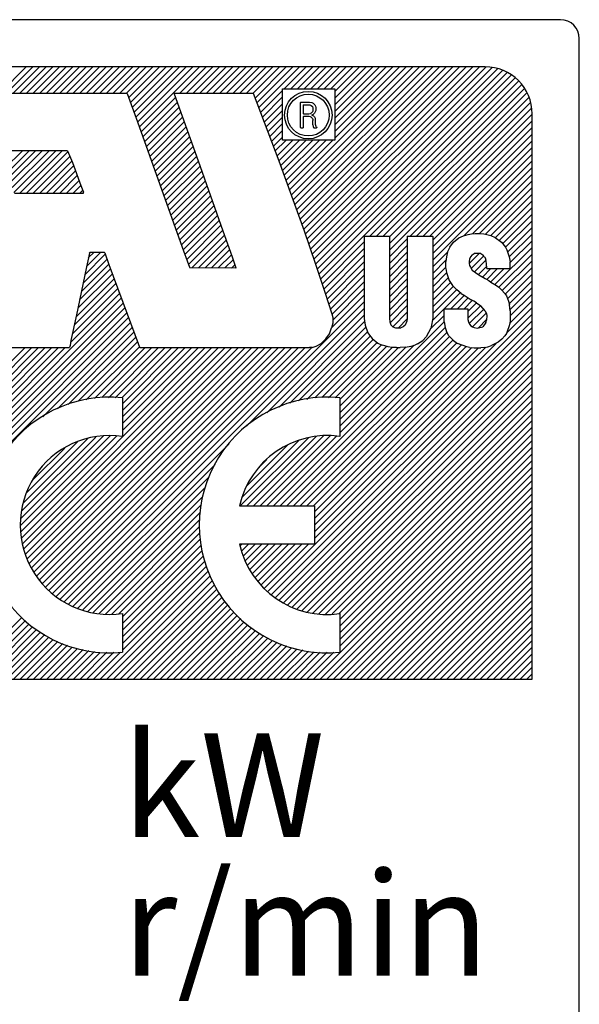
# Model space of a CAD drawing. Extents: x 2524 to 3243, y -692 to -240.
# Drawn here: x 3182 to 3188, y -485 to -474 of the extents above; entities that cross this region are included whole.
import ezdxf

# ---------------------------------------------------------------- set-up
doc = ezdxf.new("R2010")
doc.units = 0
doc.header["$MEASUREMENT"] = 0
doc.layers.get('0').update_dxf_attribs({"linetype": 'CONTINUOUS'})
doc.styles.get("Standard").update_dxf_attribs({"font": 'isocp.shx', "bigfont": 'bigfont.shx'})

msp = doc.modelspace()

# ---------------------------------------------------------------- linework, layer by layer
at = {"linetype": 'Continuous'}
for p, q in [((3188.168, -474.114), (3161.568, -474.114)), ((3188.168, -474.114), (3161.568, -474.114)), ((3188.168, -474.114), (3161.568, -474.114)), ((3188.168, -474.114), (3161.568, -474.114)), ((3188.368, -493.914), (3188.368, -474.314)), ((3188.368, -493.914), (3188.368, -474.314)), ((3188.368, -493.914), (3188.368, -474.314)), ((3188.368, -493.914), (3188.368, -474.314)), ((3187.368, -474.614), (3162.368, -474.614)), ((3182.221, -474.894), (3182.501, -474.614)), ((3182.292, -474.894), (3182.572, -474.614)), ((3182.363, -474.894), (3182.643, -474.614)), ((3182.433, -474.894), (3182.713, -474.614)), ((3182.504, -474.894), (3182.784, -474.614)), ((3182.575, -474.894), (3182.855, -474.614)), ((3182.646, -474.894), (3182.926, -474.614)), ((3182.716, -474.894), (3182.996, -474.614)), ((3182.787, -474.894), (3183.067, -474.614)), ((3182.858, -474.894), (3183.138, -474.614)), ((3182.928, -474.894), (3183.208, -474.614)), ((3182.999, -474.894), (3183.279, -474.614)), ((3183.07, -474.894), (3183.35, -474.614)), ((3183.141, -474.894), (3183.421, -474.614)), ((3183.211, -474.894), (3183.491, -474.614)), ((3183.282, -474.894), (3183.562, -474.614)), ((3183.353, -474.894), (3183.633, -474.614)), ((3183.423, -474.894), (3183.703, -474.614)), ((3183.494, -474.894), (3183.774, -474.614)), ((3183.565, -474.894), (3183.845, -474.614)), ((3183.587, -474.942), (3183.916, -474.614)), ((3183.606, -474.994), (3183.986, -474.614)), ((3183.625, -475.046), (3184.057, -474.614)), ((3183.644, -475.098), (3184.128, -474.614)), ((3183.663, -475.149), (3184.198, -474.614)), ((3183.681, -475.201), (3184.269, -474.614)), ((3183.7, -475.253), (3184.34, -474.614)), ((3184.131, -474.894), (3184.411, -474.614)), ((3184.201, -474.894), (3184.481, -474.614)), ((3184.272, -474.894), (3184.552, -474.614)), ((3184.343, -474.894), (3184.623, -474.614)), ((3184.413, -474.894), (3184.693, -474.614)), ((3184.484, -474.894), (3184.764, -474.614)), ((3184.555, -474.894), (3184.835, -474.614)), ((3184.626, -474.894), (3184.906, -474.614)), ((3184.696, -474.894), (3184.976, -474.614)), ((3184.767, -474.894), (3185.047, -474.614)), ((3184.838, -474.894), (3185.118, -474.614)), ((3184.908, -474.894), (3185.188, -474.614)), ((3184.928, -474.945), (3185.259, -474.614)), ((3184.947, -474.996), (3185.33, -474.614)), ((3184.967, -475.047), (3185.4, -474.614)), ((3185.236, -474.849), (3185.471, -474.614)), ((3185.292, -475.924), (3186.603, -474.614)), ((3185.307, -474.849), (3185.542, -474.614)), ((3185.311, -475.976), (3186.673, -474.614)), ((3185.33, -476.028), (3186.744, -474.614)), ((3185.348, -476.08), (3186.815, -474.614)), ((3185.367, -476.132), (3186.885, -474.614)), ((3185.377, -474.849), (3185.613, -474.614)), ((3185.386, -476.184), (3186.956, -474.614)), ((3185.405, -476.235), (3187.027, -474.614)), ((3185.424, -476.287), (3187.098, -474.614)), ((3185.443, -476.339), (3187.168, -474.614)), ((3185.448, -474.849), (3185.683, -474.614)), ((3185.461, -476.391), (3187.239, -474.614)), ((3185.479, -476.444), (3187.31, -474.614)), ((3185.497, -476.497), (3187.379, -474.615)), ((3185.516, -476.549), (3187.444, -474.621)), ((3185.519, -474.849), (3185.754, -474.614)), ((3185.534, -476.602), (3187.501, -474.634)), ((3185.59, -474.849), (3185.825, -474.614)), ((3185.66, -474.849), (3185.895, -474.614)), ((3185.731, -474.849), (3185.966, -474.614)), ((3185.775, -474.875), (3186.037, -474.614)), ((3185.775, -474.946), (3186.108, -474.614)), ((3185.775, -475.017), (3186.178, -474.614)), ((3185.775, -475.087), (3186.249, -474.614)), ((3185.775, -475.158), (3186.32, -474.614)), ((3185.775, -475.229), (3186.39, -474.614)), ((3185.775, -475.3), (3186.461, -474.614)), ((3185.775, -475.37), (3186.532, -474.614)), ((3185.552, -476.654), (3187.556, -474.651)), ((3185.57, -476.707), (3187.602, -474.675)), ((3185.588, -476.76), (3187.648, -474.7)), ((3185.605, -476.813), (3187.687, -474.732)), ((3185.623, -476.866), (3187.725, -474.764)), ((3186.147, -476.412), (3187.757, -474.803)), ((3186.218, -476.412), (3187.787, -474.843)), ((3181.54, -474.894), (3183.568, -474.894)), ((3183.571, -474.897), (3183.568, -474.894)), ((3183.571, -474.897), (3183.68, -475.199)), ((3183.719, -475.305), (3184.085, -474.939)), ((3184.071, -474.894), (3184.909, -474.894)), ((3184.071, -474.894), (3184.071, -474.9)), ((3184.071, -474.9), (3184.326, -475.613)), ((3184.909, -474.894), (3185.179, -475.613)), ((3184.986, -475.099), (3185.221, -474.864)), ((3185.005, -475.15), (3185.221, -474.934)), ((3186.289, -476.412), (3187.812, -474.889)), ((3186.354, -476.418), (3187.834, -474.938)), ((3183.737, -475.357), (3184.104, -474.991)), ((3183.756, -475.409), (3184.123, -475.043)), ((3185.024, -475.202), (3185.221, -475.005)), ((3185.412, -474.991), (3185.415, -474.988)), ((3185.412, -475.258), (3185.412, -474.991)), ((3185.415, -474.988), (3185.507, -474.988)), ((3185.439, -475.021), (3185.442, -475.018)), ((3185.439, -475.021), (3185.439, -475.11)), ((3185.442, -475.018), (3185.51, -475.018)), ((3185.507, -474.988), (3185.531, -474.994)), ((3185.51, -475.018), (3185.525, -475.024)), ((3185.525, -475.024), (3185.537, -475.036)), ((3185.531, -474.994), (3185.546, -475)), ((3185.537, -475.036), (3185.543, -475.051)), ((3185.543, -475.051), (3185.543, -475.08)), ((3185.546, -475), (3185.563, -475.018)), ((3185.563, -475.018), (3185.569, -475.033)), ((3185.569, -475.033), (3185.572, -475.045)), ((3185.572, -475.045), (3185.572, -475.077)), ((3186.354, -476.489), (3187.851, -474.992)), ((3186.354, -476.559), (3187.862, -475.052)), ((3183.775, -475.462), (3184.141, -475.095)), ((3183.793, -475.514), (3184.16, -475.147)), ((3185.044, -475.253), (3185.221, -475.076)), ((3185.063, -475.305), (3185.221, -475.147)), ((3185.439, -475.11), (3185.442, -475.113)), ((3185.442, -475.142), (3185.439, -475.145)), ((3185.439, -475.145), (3185.439, -475.261)), ((3185.442, -475.113), (3185.498, -475.113)), ((3185.504, -475.142), (3185.442, -475.142)), ((3185.498, -475.113), (3185.516, -475.11)), ((3185.516, -475.145), (3185.504, -475.142)), ((3185.525, -475.104), (3185.516, -475.11)), ((3185.522, -475.148), (3185.516, -475.145)), ((3185.537, -475.163), (3185.522, -475.148)), ((3185.525, -475.104), (3185.537, -475.092)), ((3185.531, -475.125), (3185.549, -475.116)), ((3185.531, -475.125), (3185.531, -475.128)), ((3185.531, -475.128), (3185.543, -475.13)), ((3185.543, -475.08), (3185.537, -475.092)), ((3185.543, -475.13), (3185.549, -475.133)), ((3185.56, -475.104), (3185.549, -475.116)), ((3185.549, -475.133), (3185.56, -475.145)), ((3185.566, -475.092), (3185.56, -475.104)), ((3185.56, -475.145), (3185.563, -475.151)), ((3185.563, -475.151), (3185.566, -475.16)), ((3185.572, -475.077), (3185.566, -475.092)), ((3185.566, -475.16), (3185.566, -475.172)), ((3186.572, -476.412), (3187.868, -475.116)), ((3187.868, -481.114), (3187.868, -475.114)), ((3183.68, -475.199), (3184.157, -476.528)), ((3183.812, -475.566), (3184.178, -475.199)), ((3183.831, -475.618), (3184.197, -475.252)), ((3185.082, -475.356), (3185.221, -475.217)), ((3185.415, -475.261), (3185.412, -475.258)), ((3185.415, -475.261), (3185.439, -475.261)), ((3185.537, -475.163), (3185.54, -475.172)), ((3185.54, -475.172), (3185.543, -475.184)), ((3185.543, -475.228), (3185.543, -475.184)), ((3185.543, -475.228), (3185.546, -475.246)), ((3185.546, -475.246), (3185.549, -475.258)), ((3185.552, -475.261), (3185.549, -475.258)), ((3185.552, -475.261), (3185.581, -475.261)), ((3185.566, -475.172), (3185.566, -475.224)), ((3185.566, -475.224), (3185.572, -475.242)), ((3185.578, -475.249), (3185.572, -475.242)), ((3185.578, -475.249), (3185.584, -475.255)), ((3185.584, -475.258), (3185.581, -475.261)), ((3185.584, -475.255), (3185.584, -475.258)), ((3186.642, -476.412), (3187.868, -475.187)), ((3186.713, -476.412), (3187.868, -475.258)), ((3183.849, -475.67), (3184.215, -475.304)), ((3183.868, -475.722), (3184.234, -475.356)), ((3185.102, -475.408), (3185.221, -475.288)), ((3185.121, -475.459), (3185.221, -475.359)), ((3186.784, -476.412), (3187.868, -475.328)), ((3183.887, -475.774), (3184.253, -475.408)), ((3183.905, -475.826), (3184.271, -475.46)), ((3185.14, -475.51), (3185.258, -475.393)), ((3185.159, -475.562), (3185.328, -475.393)), ((3185.179, -475.613), (3185.399, -475.393)), ((3185.197, -475.665), (3185.47, -475.393)), ((3185.216, -475.717), (3185.54, -475.393)), ((3185.235, -475.769), (3185.611, -475.393)), ((3185.254, -475.821), (3185.682, -475.393)), ((3185.273, -475.873), (3185.753, -475.393)), ((3186.813, -476.454), (3187.868, -475.399)), ((3186.813, -476.525), (3187.868, -475.47)), ((3182.94, -475.504), (3182.206, -475.504)), ((3182.274, -475.689), (3182.46, -475.504)), ((3182.294, -475.741), (3182.531, -475.504)), ((3182.313, -475.792), (3182.601, -475.504)), ((3182.332, -475.843), (3182.672, -475.504)), ((3182.352, -475.895), (3182.743, -475.504)), ((3182.371, -475.946), (3182.814, -475.504)), ((3182.434, -475.954), (3182.884, -475.504)), ((3182.505, -475.954), (3182.945, -475.514)), ((3182.576, -475.954), (3182.965, -475.565)), ((3182.94, -475.504), (3182.991, -475.631)), ((3183.924, -475.878), (3184.29, -475.512)), ((3183.943, -475.93), (3184.308, -475.564)), ((3186.813, -476.596), (3187.868, -475.541)), ((3182.646, -475.954), (3182.985, -475.615)), ((3182.717, -475.954), (3183.004, -475.666)), ((3182.991, -475.631), (3183.082, -475.874)), ((3183.961, -475.982), (3184.327, -475.616)), ((3183.98, -476.034), (3184.345, -475.669)), ((3184.326, -475.613), (3184.586, -476.353)), ((3185.179, -475.613), (3185.448, -476.353)), ((3186.813, -476.666), (3187.868, -475.611)), ((3187.145, -476.404), (3187.868, -475.682)), ((3182.788, -475.954), (3183.024, -475.718)), ((3182.859, -475.954), (3183.043, -475.769)), ((3183.999, -476.086), (3184.364, -475.721)), ((3184.017, -476.138), (3184.382, -475.773)), ((3187.236, -476.385), (3187.868, -475.753)), ((3182.929, -475.954), (3183.062, -475.82)), ((3183, -475.954), (3183.082, -475.872)), ((3183.082, -475.874), (3183.109, -475.945)), ((3184.036, -476.19), (3184.401, -475.826)), ((3184.055, -476.242), (3184.419, -475.878)), ((3187.308, -476.383), (3187.868, -475.823)), ((3182.378, -475.954), (3183.109, -475.954)), ((3183.071, -475.954), (3183.101, -475.923)), ((3183.109, -475.954), (3183.109, -475.945)), ((3184.073, -476.294), (3184.438, -475.93)), ((3184.092, -476.346), (3184.456, -475.982)), ((3187.373, -476.389), (3187.868, -475.894)), ((3187.429, -476.404), (3187.868, -475.965)), ((3184.111, -476.398), (3184.474, -476.035)), ((3184.129, -476.45), (3184.493, -476.087)), ((3187.478, -476.426), (3187.868, -476.036)), ((3184.148, -476.502), (3184.511, -476.139)), ((3184.167, -476.555), (3184.53, -476.192)), ((3187.518, -476.456), (3187.868, -476.106)), ((3187.555, -476.489), (3187.868, -476.177)), ((3184.185, -476.607), (3184.548, -476.244)), ((3184.204, -476.659), (3184.566, -476.296)), ((3187.586, -476.529), (3187.868, -476.248)), ((3184.222, -476.711), (3184.585, -476.349)), ((3184.257, -476.747), (3184.603, -476.401)), ((3184.586, -476.353), (3184.684, -476.629)), ((3185.448, -476.353), (3185.566, -476.697)), ((3186.09, -476.412), (3186.087, -476.415)), ((3186.087, -476.415), (3186.087, -477.286)), ((3186.09, -476.412), (3186.351, -476.412)), ((3186.351, -476.412), (3186.354, -476.415)), ((3186.354, -476.415), (3186.354, -477.286)), ((3186.546, -476.412), (3186.543, -476.415)), ((3186.543, -476.415), (3186.543, -477.286)), ((3186.546, -476.412), (3186.81, -476.412)), ((3186.81, -476.412), (3186.813, -476.415)), ((3186.813, -476.415), (3186.813, -477.283)), ((3187.091, -476.43), (3187.138, -476.406)), ((3187.138, -476.406), (3187.189, -476.392)), ((3187.189, -476.392), (3187.224, -476.386)), ((3187.224, -476.386), (3187.263, -476.383)), ((3187.263, -476.383), (3187.319, -476.383)), ((3187.319, -476.383), (3187.355, -476.386)), ((3187.355, -476.386), (3187.387, -476.392)), ((3187.387, -476.392), (3187.429, -476.404)), ((3187.429, -476.404), (3187.476, -476.424)), ((3187.608, -476.578), (3187.868, -476.318)), ((3187.625, -476.632), (3187.868, -476.389)), ((3184.327, -476.747), (3184.622, -476.453)), ((3184.398, -476.748), (3184.64, -476.505)), ((3185.641, -476.919), (3186.087, -476.472)), ((3186.354, -476.63), (3186.543, -476.441)), ((3186.354, -476.701), (3186.543, -476.511)), ((3186.993, -476.528), (3187.032, -476.475)), ((3187.032, -476.475), (3187.091, -476.43)), ((3187.476, -476.424), (3187.544, -476.475)), ((3187.544, -476.475), (3187.585, -476.528)), ((3187.636, -476.692), (3187.868, -476.46)), ((3183.122, -476.822), (3183.34, -476.603)), ((3183.171, -476.59), (3183.136, -476.753)), ((3183.14, -476.733), (3183.292, -476.581)), ((3183.16, -476.642), (3183.221, -476.581)), ((3183.171, -476.59), (3183.177, -476.581)), ((3183.177, -476.581), (3183.328, -476.581)), ((3183.328, -476.581), (3183.334, -476.587)), ((3183.334, -476.587), (3183.379, -476.711)), ((3184.157, -476.528), (3184.222, -476.711)), ((3184.468, -476.748), (3184.659, -476.557)), ((3184.538, -476.749), (3184.677, -476.61)), ((3185.658, -476.972), (3186.087, -476.543)), ((3185.676, -477.025), (3186.087, -476.614)), ((3186.354, -476.772), (3186.543, -476.582)), ((3186.813, -476.737), (3186.969, -476.581)), ((3186.97, -476.578), (3186.958, -476.629)), ((3186.993, -476.528), (3186.97, -476.578)), ((3187.201, -476.702), (3187.307, -476.596)), ((3187.23, -476.608), (3187.212, -476.629)), ((3187.221, -476.753), (3187.355, -476.619)), ((3187.23, -476.608), (3187.251, -476.596)), ((3187.322, -476.596), (3187.251, -476.596)), ((3187.322, -476.596), (3187.346, -476.608)), ((3187.363, -476.629), (3187.346, -476.608)), ((3187.473, -476.925), (3187.868, -476.531)), ((3187.515, -476.954), (3187.868, -476.601)), ((3187.585, -476.528), (3187.6, -476.555)), ((3187.6, -476.555), (3187.624, -476.629)), ((3183.086, -476.999), (3183.377, -476.708)), ((3183.104, -476.91), (3183.359, -476.656)), ((3183.379, -476.711), (3183.571, -477.235)), ((3184.222, -476.711), (3184.237, -476.747)), ((3184.608, -476.749), (3184.696, -476.662)), ((3184.679, -476.75), (3184.714, -476.714)), ((3184.684, -476.629), (3184.726, -476.747)), ((3185.566, -476.697), (3185.67, -477.007)), ((3185.693, -477.079), (3186.087, -476.684)), ((3186.354, -476.842), (3186.543, -476.653)), ((3186.354, -476.913), (3186.543, -476.724)), ((3186.813, -476.808), (3186.953, -476.667)), ((3186.958, -476.629), (3186.952, -476.679)), ((3186.952, -476.753), (3186.952, -476.679)), ((3187.204, -476.655), (3187.201, -476.679)), ((3187.201, -476.679), (3187.201, -476.7)), ((3187.201, -476.7), (3187.204, -476.723)), ((3187.212, -476.629), (3187.204, -476.655)), ((3187.204, -476.723), (3187.212, -476.741)), ((3187.257, -476.788), (3187.378, -476.667)), ((3187.363, -476.629), (3187.375, -476.655)), ((3187.381, -476.679), (3187.375, -476.655)), ((3187.384, -476.7), (3187.381, -476.679)), ((3187.387, -476.756), (3187.384, -476.7)), ((3187.551, -476.989), (3187.868, -476.672)), ((3187.624, -476.629), (3187.636, -476.685)), ((3187.636, -476.756), (3187.636, -476.685)), ((3183.136, -476.753), (3183.035, -477.247)), ((3183.049, -477.177), (3183.415, -476.811)), ((3183.068, -477.088), (3183.396, -476.759)), ((3184.723, -476.75), (3184.237, -476.747)), ((3184.726, -476.747), (3184.723, -476.75)), ((3185.71, -477.132), (3186.087, -476.755)), ((3185.728, -477.185), (3186.087, -476.826)), ((3186.354, -476.984), (3186.543, -476.794)), ((3186.813, -476.878), (3186.952, -476.739)), ((3186.813, -476.949), (3186.96, -476.802)), ((3186.952, -476.753), (3186.958, -476.797)), ((3186.958, -476.797), (3186.987, -476.883)), ((3187.212, -476.741), (3187.233, -476.771)), ((3187.233, -476.771), (3187.301, -476.821)), ((3187.297, -476.818), (3187.386, -476.73)), ((3187.301, -476.821), (3187.369, -476.862)), ((3187.341, -476.845), (3187.43, -476.756)), ((3187.386, -476.871), (3187.501, -476.756)), ((3187.387, -476.756), (3187.636, -476.756)), ((3187.43, -476.897), (3187.572, -476.756)), ((3187.582, -477.028), (3187.868, -476.743)), ((3187.606, -477.075), (3187.868, -476.813)), ((3183.011, -477.356), (3183.453, -476.915)), ((3183.031, -477.266), (3183.434, -476.863)), ((3185.745, -477.239), (3186.087, -476.897)), ((3186.354, -477.054), (3186.543, -476.865)), ((3186.354, -477.125), (3186.543, -476.936)), ((3186.813, -477.02), (3186.978, -476.855)), ((3186.813, -477.091), (3187, -476.903)), ((3186.987, -476.883), (3187.023, -476.936)), ((3187.067, -476.981), (3187.023, -476.936)), ((3187.369, -476.862), (3187.408, -476.883)), ((3187.408, -476.883), (3187.431, -476.898)), ((3187.431, -476.898), (3187.491, -476.936)), ((3187.491, -476.936), (3187.514, -476.954)), ((3187.624, -477.128), (3187.868, -476.884)), ((3182.973, -477.536), (3183.491, -477.018)), ((3182.992, -477.447), (3183.472, -476.966)), ((3185.67, -477.007), (3185.708, -477.126)), ((3185.74, -477.385), (3186.087, -477.038)), ((3185.753, -477.302), (3186.087, -476.967)), ((3186.354, -477.196), (3186.543, -477.006)), ((3186.809, -477.306), (3187.104, -477.011)), ((3186.813, -477.161), (3187.03, -476.944)), ((3186.813, -477.232), (3187.066, -476.979)), ((3187.004, -477.182), (3187.146, -477.04)), ((3187.115, -477.019), (3187.067, -476.981)), ((3187.115, -477.019), (3187.156, -477.046)), ((3187.514, -476.954), (3187.532, -476.969)), ((3187.532, -476.969), (3187.544, -476.981)), ((3187.544, -476.981), (3187.577, -477.019)), ((3187.577, -477.019), (3187.594, -477.046)), ((3187.634, -477.189), (3187.868, -476.955)), ((3187.636, -477.257), (3187.868, -477.026)), ((3179.466, -481.114), (3183.51, -477.07)), ((3179.537, -481.114), (3183.529, -477.121)), ((3182.905, -480.291), (3186.087, -477.109)), ((3185.708, -477.126), (3185.744, -477.235)), ((3186.354, -477.267), (3186.543, -477.077)), ((3187.075, -477.182), (3187.19, -477.067)), ((3187.145, -477.182), (3187.233, -477.094)), ((3187.156, -477.046), (3187.221, -477.087)), ((3187.186, -477.212), (3187.278, -477.12)), ((3187.248, -477.102), (3187.221, -477.087)), ((3187.278, -477.12), (3187.248, -477.102)), ((3187.278, -477.12), (3187.322, -477.15)), ((3187.594, -477.046), (3187.618, -477.102)), ((3187.618, -477.102), (3187.627, -477.141)), ((3187.636, -477.203), (3187.627, -477.141)), ((3187.631, -477.333), (3187.868, -477.096)), ((3179.608, -481.114), (3183.548, -477.173)), ((3179.678, -481.114), (3183.567, -477.225)), ((3183.035, -477.247), (3182.976, -477.52)), ((3183.571, -477.235), (3183.689, -477.549)), ((3184.839, -478.428), (3186.087, -477.179)), ((3185.053, -478.285), (3186.087, -477.25)), ((3185.558, -479.548), (3187.868, -477.238)), ((3185.744, -477.235), (3185.753, -477.274)), ((3186.361, -477.331), (3186.543, -477.148)), ((3186.39, -477.372), (3186.543, -477.218)), ((3186.934, -477.185), (3186.937, -477.182)), ((3186.934, -477.321), (3186.934, -477.185)), ((3186.937, -477.182), (3187.186, -477.182)), ((3187.186, -477.283), (3187.32, -477.149)), ((3187.186, -477.182), (3187.186, -477.295)), ((3187.201, -477.339), (3187.354, -477.186)), ((3187.236, -477.374), (3187.381, -477.229)), ((3187.369, -477.203), (3187.322, -477.15)), ((3187.369, -477.203), (3187.384, -477.235)), ((3187.384, -477.235), (3187.387, -477.253)), ((3187.596, -477.439), (3187.868, -477.167)), ((3187.636, -477.203), (3187.636, -477.304)), ((3179.749, -481.114), (3183.586, -477.276)), ((3179.82, -481.114), (3183.606, -477.328)), ((3185.183, -478.226), (3186.091, -477.317)), ((3185.558, -479.619), (3187.868, -477.308)), ((3185.753, -477.333), (3185.741, -477.383)), ((3185.753, -477.274), (3185.753, -477.333)), ((3185.829, -478.428), (3186.934, -477.322)), ((3186.087, -477.286), (3186.096, -477.357)), ((3186.354, -477.286), (3186.357, -477.321)), ((3186.357, -477.321), (3186.369, -477.351)), ((3186.369, -477.351), (3186.389, -477.372)), ((3186.449, -477.383), (3186.543, -477.29)), ((3186.54, -477.312), (3186.52, -477.357)), ((3186.543, -477.286), (3186.54, -477.312)), ((3186.787, -477.399), (3186.934, -477.252)), ((3186.813, -477.283), (3186.798, -477.375)), ((3186.934, -477.321), (3186.946, -477.38)), ((3187.186, -477.295), (3187.192, -477.321)), ((3187.192, -477.321), (3187.204, -477.345)), ((3187.204, -477.345), (3187.218, -477.363)), ((3187.298, -477.383), (3187.385, -477.297)), ((3187.378, -477.327), (3187.346, -477.372)), ((3187.378, -477.327), (3187.384, -477.304)), ((3187.387, -477.253), (3187.384, -477.304)), ((3187.63, -477.339), (3187.621, -477.372)), ((3187.636, -477.304), (3187.63, -477.339)), ((3182.677, -478.328), (3183.625, -477.379)), ((3182.833, -478.242), (3183.644, -477.43)), ((3185.064, -480.183), (3187.868, -477.379)), ((3185.102, -480.215), (3187.868, -477.45)), ((3185.125, -479.273), (3186.964, -477.434)), ((3185.297, -478.182), (3186.103, -477.376)), ((3185.391, -478.159), (3186.122, -477.427)), ((3185.679, -477.502), (3185.717, -477.449)), ((3185.717, -477.449), (3185.741, -477.383)), ((3185.829, -478.499), (3186.946, -477.381)), ((3186.096, -477.357), (3186.126, -477.437)), ((3186.126, -477.437), (3186.132, -477.449)), ((3186.132, -477.449), (3186.17, -477.499)), ((3186.389, -477.372), (3186.419, -477.383)), ((3186.419, -477.383), (3186.475, -477.383)), ((3186.499, -477.375), (3186.475, -477.383)), ((3186.52, -477.357), (3186.499, -477.375)), ((3186.792, -477.389), (3186.745, -477.481)), ((3186.798, -477.375), (3186.792, -477.389)), ((3186.946, -477.38), (3186.958, -477.422)), ((3186.984, -477.469), (3186.958, -477.422)), ((3187.218, -477.363), (3187.236, -477.375)), ((3187.236, -477.375), (3187.251, -477.38)), ((3187.251, -477.38), (3187.283, -477.386)), ((3187.283, -477.386), (3187.346, -477.372)), ((3187.594, -477.443), (3187.577, -477.469)), ((3187.606, -477.413), (3187.594, -477.443)), ((3187.621, -477.372), (3187.606, -477.413)), ((3182.947, -478.199), (3183.664, -477.482)), ((3182.976, -477.52), (3182.967, -477.573)), ((3183.052, -478.164), (3183.683, -477.533)), ((3183.689, -477.549), (3183.701, -477.588)), ((3185.141, -480.248), (3187.868, -477.52)), ((3185.196, -479.273), (3186.992, -477.477)), ((3185.266, -479.273), (3187.026, -477.514)), ((3185.337, -479.273), (3187.067, -477.543)), ((3185.408, -479.273), (3187.117, -477.564)), ((3185.477, -478.143), (3186.149, -477.471)), ((3185.558, -479.477), (3187.486, -477.549)), ((3185.564, -478.127), (3186.183, -477.508)), ((3185.575, -477.579), (3185.629, -477.549)), ((3185.679, -477.502), (3185.629, -477.549)), ((3185.636, -478.125), (3186.223, -477.539)), ((3185.707, -478.126), (3186.269, -477.563)), ((3186.17, -477.499), (3186.232, -477.546)), ((3186.232, -477.546), (3186.277, -477.567)), ((3186.653, -477.555), (3186.623, -477.567)), ((3186.653, -477.555), (3186.709, -477.517)), ((3186.745, -477.481), (3186.709, -477.517)), ((3187.032, -477.52), (3186.984, -477.469)), ((3187.032, -477.52), (3187.076, -477.549)), ((3187.174, -477.585), (3187.076, -477.549)), ((3187.508, -477.537), (3187.437, -477.573)), ((3187.547, -477.505), (3187.508, -477.537)), ((3187.547, -477.505), (3187.577, -477.469)), ((3179.042, -481.114), (3182.562, -477.594)), ((3179.113, -481.114), (3182.633, -477.594)), ((3179.183, -481.114), (3182.703, -477.594)), ((3179.254, -481.114), (3182.774, -477.594)), ((3179.325, -481.114), (3182.845, -477.594)), ((3179.395, -481.114), (3182.915, -477.594)), ((3179.817, -480.268), (3182.491, -477.594)), ((3182.132, -477.594), (3182.961, -477.594)), ((3182.45, -479.615), (3184.471, -477.594)), ((3182.46, -479.676), (3184.542, -477.594)), ((3182.476, -479.73), (3184.613, -477.594)), ((3182.492, -479.785), (3184.683, -477.594)), ((3182.509, -479.838), (3184.754, -477.594)), ((3182.533, -479.885), (3184.825, -477.594)), ((3182.557, -479.932), (3184.895, -477.594)), ((3182.581, -479.978), (3184.966, -477.594)), ((3182.611, -480.02), (3185.037, -477.594)), ((3182.642, -480.059), (3185.108, -477.594)), ((3182.673, -480.099), (3185.178, -477.594)), ((3182.705, -480.137), (3185.249, -477.594)), ((3182.743, -480.17), (3185.32, -477.594)), ((3182.781, -480.203), (3185.39, -477.594)), ((3182.819, -480.236), (3185.461, -477.594)), ((3182.861, -480.265), (3185.535, -477.59)), ((3182.967, -477.573), (3182.961, -477.591)), ((3182.961, -477.594), (3182.961, -477.591)), ((3183.138, -478.149), (3183.701, -477.586)), ((3183.224, -478.133), (3183.764, -477.594)), ((3183.303, -478.125), (3183.835, -477.594)), ((3183.373, -478.126), (3183.905, -477.594)), ((3183.444, -478.126), (3183.976, -477.594)), ((3183.514, -478.127), (3184.047, -477.594)), ((3183.522, -478.472), (3184.4, -477.594)), ((3183.522, -478.401), (3184.33, -477.594)), ((3183.522, -478.33), (3184.259, -477.594)), ((3183.522, -478.26), (3184.188, -477.594)), ((3183.522, -478.189), (3184.118, -477.594)), ((3183.701, -477.588), (3183.707, -477.594)), ((3183.707, -477.594), (3185.507, -477.594)), ((3185.184, -480.275), (3187.868, -477.591)), ((3185.229, -480.301), (3187.868, -477.662)), ((3185.478, -479.273), (3187.169, -477.583)), ((3185.534, -477.591), (3185.507, -477.594)), ((3185.534, -477.591), (3185.575, -477.579)), ((3185.549, -479.273), (3187.229, -477.594)), ((3185.558, -479.406), (3187.375, -477.589)), ((3185.558, -479.336), (3187.297, -477.597)), ((3185.777, -478.126), (3186.323, -477.581)), ((3185.829, -478.357), (3186.617, -477.569)), ((3185.829, -478.286), (3186.526, -477.59)), ((3185.829, -478.145), (3186.383, -477.591)), ((3185.829, -478.216), (3186.451, -477.594)), ((3186.304, -477.576), (3186.277, -477.567)), ((3186.339, -477.585), (3186.304, -477.576)), ((3186.378, -477.591), (3186.339, -477.585)), ((3186.428, -477.594), (3186.378, -477.591)), ((3186.428, -477.594), (3186.469, -477.594)), ((3186.522, -477.59), (3186.469, -477.594)), ((3186.522, -477.59), (3186.584, -477.579)), ((3186.584, -477.579), (3186.623, -477.567)), ((3187.204, -477.591), (3187.174, -477.585)), ((3187.204, -477.591), (3187.254, -477.597)), ((3187.254, -477.597), (3187.322, -477.597)), ((3187.366, -477.591), (3187.322, -477.597)), ((3187.366, -477.591), (3187.399, -477.585)), ((3187.399, -477.585), (3187.437, -477.573)), ((3185.274, -480.326), (3187.868, -477.733)), ((3185.322, -480.349), (3187.868, -477.803)), ((3185.374, -480.367), (3187.868, -477.874)), ((3185.427, -480.385), (3187.868, -477.945)), ((3185.481, -480.402), (3187.868, -478.015)), ((3185.543, -480.411), (3187.868, -478.086)), ((3183.522, -478.127), (3183.522, -478.537)), ((3185.605, -480.419), (3187.868, -478.157)), ((3185.829, -478.127), (3185.829, -478.537)), ((3185.671, -480.425), (3187.868, -478.228)), ((3185.745, -480.421), (3187.868, -478.298)), ((3185.819, -480.417), (3187.868, -478.369)), ((3185.829, -480.479), (3187.868, -478.44)), ((3182.438, -479.486), (3183.393, -478.531)), ((3182.443, -479.409), (3183.322, -478.531)), ((3182.444, -479.55), (3183.46, -478.534)), ((3182.451, -479.331), (3183.239, -478.543)), ((3182.471, -479.241), (3183.154, -478.557)), ((3182.5, -479.14), (3183.046, -478.594)), ((3184.771, -479.273), (3185.495, -478.55)), ((3184.796, -479.178), (3185.394, -478.58)), ((3184.842, -479.273), (3185.577, -478.538)), ((3184.913, -479.273), (3185.658, -478.528)), ((3184.983, -479.273), (3185.725, -478.532)), ((3185.054, -479.273), (3185.792, -478.535)), ((3185.829, -480.549), (3187.868, -478.51)), ((3185.829, -480.62), (3187.868, -478.581)), ((3182.568, -479.002), (3182.909, -478.661)), ((3182.95, -480.317), (3184.65, -478.617)), ((3184.844, -479.059), (3185.277, -478.626)), ((3185.829, -480.691), (3187.868, -478.652)), ((3184.992, -478.841), (3185.052, -478.781)), ((3185.547, -481.114), (3187.868, -478.793)), ((3185.829, -480.761), (3187.868, -478.723)), ((3182.996, -480.342), (3184.505, -478.833)), ((3185.618, -481.114), (3187.868, -478.864)), ((3183.048, -480.36), (3184.434, -478.974)), ((3185.689, -481.114), (3187.868, -478.935)), ((3185.759, -481.114), (3187.868, -479.005)), ((3183.101, -480.378), (3184.403, -479.076)), ((3185.83, -481.114), (3187.868, -479.076)), ((3183.153, -480.396), (3184.374, -479.175)), ((3185.901, -481.114), (3187.868, -479.147)), ((3185.972, -481.114), (3187.868, -479.218)), ((3183.213, -480.407), (3184.356, -479.264)), ((3184.765, -479.273), (3185.558, -479.273)), ((3185.558, -479.273), (3185.558, -479.68)), ((3186.042, -481.114), (3187.868, -479.288)), ((3183.275, -480.416), (3184.349, -479.342)), ((3183.337, -480.425), (3184.342, -479.42)), ((3186.113, -481.114), (3187.868, -479.359)), ((3186.184, -481.114), (3187.868, -479.43)), ((3183.41, -480.422), (3184.338, -479.494)), ((3186.254, -481.114), (3187.868, -479.5)), ((3183.485, -480.419), (3184.344, -479.559)), ((3183.522, -480.452), (3184.35, -479.624)), ((3186.325, -481.114), (3187.868, -479.571)), ((3186.396, -481.114), (3187.868, -479.642)), ((3183.522, -480.522), (3184.356, -479.689)), ((3183.522, -480.593), (3184.366, -479.749)), ((3185.558, -479.68), (3184.765, -479.68)), ((3184.771, -479.698), (3184.789, -479.68)), ((3184.788, -479.751), (3184.859, -479.68)), ((3184.805, -479.805), (3184.93, -479.68)), ((3184.824, -479.857), (3185.001, -479.68)), ((3184.849, -479.903), (3185.071, -479.68)), ((3184.874, -479.949), (3185.142, -479.68)), ((3184.898, -479.995), (3185.213, -479.68)), ((3184.929, -480.035), (3185.284, -479.68)), ((3184.96, -480.074), (3185.354, -479.68)), ((3184.992, -480.113), (3185.425, -479.68)), ((3185.025, -480.151), (3185.496, -479.68)), ((3186.467, -481.114), (3187.868, -479.713)), ((3183.522, -480.664), (3184.382, -479.804)), ((3183.522, -480.734), (3184.397, -479.859)), ((3186.537, -481.114), (3187.868, -479.783)), ((3186.608, -481.114), (3187.868, -479.854)), ((3183.522, -480.805), (3184.413, -479.914)), ((3186.679, -481.114), (3187.868, -479.925)), ((3183.285, -481.114), (3184.429, -479.969)), ((3183.355, -481.114), (3184.453, -480.016)), ((3183.426, -481.114), (3184.476, -480.064)), ((3186.749, -481.114), (3187.868, -479.995)), ((3186.82, -481.114), (3187.868, -480.066)), ((3183.497, -481.114), (3184.5, -480.111)), ((3183.567, -481.114), (3184.523, -480.158)), ((3186.891, -481.114), (3187.868, -480.137)), ((3183.638, -481.114), (3184.548, -480.203)), ((3183.709, -481.114), (3184.579, -480.243)), ((3186.962, -481.114), (3187.868, -480.207)), ((3187.032, -481.114), (3187.868, -480.278)), ((3183.78, -481.114), (3184.61, -480.284)), ((3183.85, -481.114), (3184.64, -480.324)), ((3183.921, -481.114), (3184.671, -480.364)), ((3187.103, -481.114), (3187.868, -480.349)), ((3181.8, -481.114), (3182.456, -480.457)), ((3181.87, -481.114), (3182.493, -480.491)), ((3183.522, -480.417), (3183.522, -480.827)), ((3183.992, -481.114), (3184.703, -480.403)), ((3184.062, -481.114), (3184.74, -480.436)), ((3184.133, -481.114), (3184.777, -480.47)), ((3185.829, -480.417), (3185.829, -480.827)), ((3187.174, -481.114), (3187.868, -480.42)), ((3187.244, -481.114), (3187.868, -480.49)), ((3181.941, -481.114), (3182.531, -480.524)), ((3182.012, -481.114), (3182.568, -480.558)), ((3182.082, -481.114), (3182.61, -480.586)), ((3184.204, -481.114), (3184.814, -480.503)), ((3184.275, -481.114), (3184.851, -480.537)), ((3184.345, -481.114), (3184.89, -480.569)), ((3187.315, -481.114), (3187.868, -480.561)), ((3182.153, -481.114), (3182.654, -480.613)), ((3182.224, -481.114), (3182.698, -480.639)), ((3182.295, -481.114), (3182.742, -480.666)), ((3182.365, -481.114), (3182.786, -480.693)), ((3184.416, -481.114), (3184.934, -480.596)), ((3184.487, -481.114), (3184.978, -480.623)), ((3184.557, -481.114), (3185.021, -480.65)), ((3184.628, -481.114), (3185.065, -480.676)), ((3187.386, -481.114), (3187.868, -480.632)), ((3182.436, -481.114), (3182.837, -480.713)), ((3182.507, -481.114), (3182.888, -480.733)), ((3182.577, -481.114), (3182.939, -480.752)), ((3182.648, -481.114), (3182.99, -480.772)), ((3182.719, -481.114), (3183.045, -480.788)), ((3182.79, -481.114), (3183.105, -480.799)), ((3184.699, -481.114), (3185.112, -480.701)), ((3184.769, -481.114), (3185.163, -480.72)), ((3184.84, -481.114), (3185.214, -480.74)), ((3184.911, -481.114), (3185.265, -480.759)), ((3184.982, -481.114), (3185.316, -480.779)), ((3185.052, -481.114), (3185.374, -480.792)), ((3185.123, -481.114), (3185.434, -480.803)), ((3187.456, -481.114), (3187.868, -480.702)), ((3187.527, -481.114), (3187.868, -480.773)), ((3182.86, -481.114), (3183.164, -480.81)), ((3182.931, -481.114), (3183.224, -480.82)), ((3183.002, -481.114), (3183.287, -480.829)), ((3183.072, -481.114), (3183.358, -480.828)), ((3183.143, -481.114), (3183.429, -480.828)), ((3183.214, -481.114), (3183.5, -480.827)), ((3185.194, -481.114), (3185.494, -480.814)), ((3185.264, -481.114), (3185.554, -480.824)), ((3185.335, -481.114), (3185.62, -480.828)), ((3185.406, -481.114), (3185.692, -480.828)), ((3185.477, -481.114), (3185.763, -480.827)), ((3187.598, -481.114), (3187.868, -480.844)), ((3187.669, -481.114), (3187.868, -480.915)), ((3187.739, -481.114), (3187.868, -480.985)), ((3161.868, -481.114), (3187.868, -481.114)), ((3187.81, -481.114), (3187.868, -481.056))]:
    msp.add_line(p, q, dxfattribs=at)
for p, q in [((3185.221, -474.849), (3185.775, -474.849)), ((3185.221, -475.393), (3185.221, -474.849)), ((3185.775, -474.849), (3185.775, -475.393)), ((3185.775, -475.393), (3185.221, -475.393))]:
    msp.add_line(p, q)
for radius in [0.252, 0.222]:
    msp.add_circle((3185.493, -475.126), radius, dxfattribs=at)
for centre, radius, start, end in [((3188.168, -474.314), 0.2, 0, 90), ((3188.168, -474.314), 0.2, 0, 90), ((3188.168, -474.314), 0.2, 0, 90), ((3188.168, -474.314), 0.2, 0, 90), ((3188.168, -474.314), 0.2, 0, 90), ((3188.168, -474.314), 0.2, 0, 90), ((3188.168, -474.314), 0.2, 0, 90), ((3188.168, -474.314), 0.2, 0, 90), ((3187.368, -475.114), 0.5, 0, 90), ((3183.387, -479.477), 1.357, 84.2608, 275.7392), ((3185.693, -479.477), 1.357, 84.2608, 275.7392), ((3183.387, -479.477), 0.95, 81.7868, 278.2132), ((3185.693, -479.477), 0.95, 81.7868, 167.6264), ((3185.693, -479.477), 0.95, 192.3736, 278.2132)]:
    msp.add_arc(centre, radius, start, end, dxfattribs=at)

# ---------------------------------------------------------------- texts
for s, p in [('kW', (3183.521, -482.789)), ('kW', (3183.521, -482.789)), ('kW', (3183.521, -482.789)), ('kW', (3183.521, -482.789)), ('kW', (3183.521, -482.789)), ('kW', (3183.521, -482.789)), ('kW', (3183.521, -482.789)), ('kW', (3183.521, -482.789)), ('r/min', (3183.521, -484.26)), ('r/min', (3183.521, -484.26)), ('r/min', (3183.521, -484.26)), ('r/min', (3183.521, -484.26))]:
    msp.add_text(s, height=1.1).set_placement(p)

doc.saveas('drawing.dxf')
